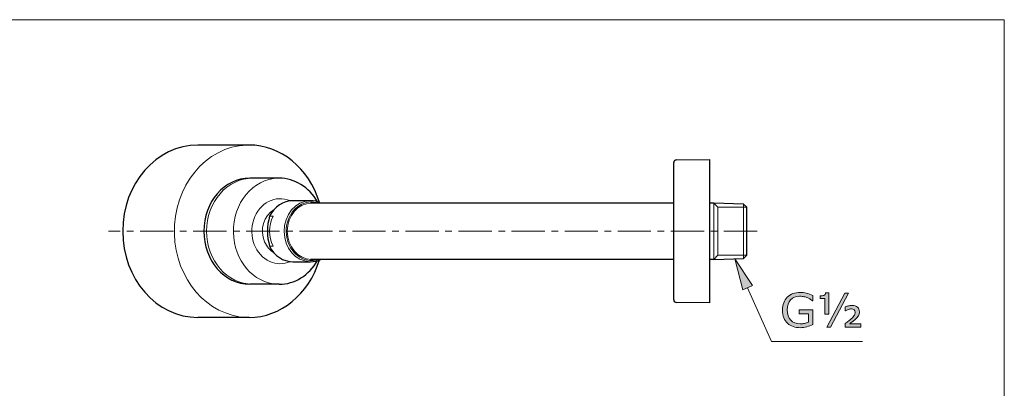
# Model space of a CAD drawing. Units: inches. Extents: x 5 to 63, y 5 to 46.9.
# Drawn here: x 25.9 to 63, y 30.1 to 44 of the extents above; entities that cross this region are included whole.
import ezdxf

# ---------------------------------------------------------------- set-up
doc = ezdxf.new("R2010")
doc.units = ezdxf.units.IN
doc.header["$MEASUREMENT"] = 0
doc.linetypes.add('CENTER', pattern=[2, 1.25, -0.25, 0.25, -0.25])
for name, color, linetype, lineweight in [('BENDA', 7, 'Continuous', 30), ('BIDANG', 7, 'Continuous', 13), ('center', 7, 'CENTER', 13), ('UKUR', 7, 'Continuous', 13)]:
    doc.layers.add(name, color=color, linetype=linetype, lineweight=lineweight)

msp = doc.modelspace()

# ---------------------------------------------------------------- hatches: boundary and pattern name
at = {"layer": 'UKUR'}
h = msp.add_hatch(color=256, dxfattribs=at)
h.dxf.hatch_style = 2
h.paths.add_polyline_path([(53.186, 33.828), (53.552, 33.99), (52.884, 35.007)])
h = msp.add_hatch(color=256, dxfattribs=at)
h.dxf.hatch_style = 2
edge = h.paths.add_edge_path()
edge.add_spline(control_points=[(55.828, 32.524), (55.759, 32.492), (55.682, 32.464), (55.599, 32.44), (55.516, 32.417), (55.436, 32.405), (55.358, 32.405), (55.258, 32.405), (55.167, 32.418), (55.083, 32.446), (55, 32.474), (54.929, 32.515), (54.871, 32.57), (54.811, 32.626), (54.766, 32.696), (54.734, 32.779), (54.701, 32.863), (54.685, 32.961), (54.685, 33.073), (54.685, 33.278), (54.745, 33.439), (54.865, 33.558), (54.985, 33.677), (55.149, 33.736), (55.358, 33.736), (55.431, 33.736), (55.506, 33.727), (55.582, 33.71), (55.658, 33.692), (55.74, 33.662), (55.828, 33.621), (55.828, 33.621), (55.828, 33.418), (55.828, 33.418), (55.828, 33.418), (55.812, 33.418), (55.812, 33.418), (55.795, 33.432), (55.769, 33.45), (55.735, 33.472), (55.701, 33.495), (55.668, 33.514), (55.635, 33.528), (55.595, 33.546), (55.55, 33.561), (55.5, 33.573), (55.45, 33.585), (55.393, 33.59), (55.329, 33.59), (55.185, 33.59), (55.072, 33.544), (54.988, 33.452), (54.904, 33.36), (54.863, 33.235), (54.863, 33.078), (54.863, 32.912), (54.907, 32.782), (54.994, 32.691), (55.081, 32.598), (55.2, 32.552), (55.35, 32.552), (55.405, 32.552), (55.461, 32.558), (55.516, 32.569), (55.57, 32.579), (55.618, 32.593), (55.66, 32.611), (55.66, 32.611), (55.66, 32.925), (55.66, 32.925), (55.66, 32.925), (55.316, 32.925), (55.316, 32.925), (55.316, 32.925), (55.316, 33.075), (55.316, 33.075), (55.316, 33.075), (55.828, 33.075), (55.828, 33.075), (55.828, 33.075), (55.828, 32.524), (55.828, 32.524)], knot_values=[0, 0, 0, 0, 1, 1, 1, 2, 2, 2, 3, 3, 3, 4, 4, 4, 5, 5, 5, 6, 6, 6, 7, 7, 7, 8, 8, 8, 9, 9, 9, 10, 10, 10, 11, 11, 11, 12, 12, 12, 13, 13, 13, 14, 14, 14, 15, 15, 15, 16, 16, 16, 17, 17, 17, 18, 18, 18, 19, 19, 19, 20, 20, 20, 21, 21, 21, 22, 22, 22, 23, 23, 23, 24, 24, 24, 25, 25, 25, 26, 26, 26, 27, 27, 27, 27], degree=3, periodic=0)
h = msp.add_hatch(color=256, dxfattribs=at)
h.dxf.hatch_style = 2
edge = h.paths.add_edge_path()
edge.add_spline(control_points=[(56.424, 32.917), (56.424, 32.917), (56.282, 32.917), (56.282, 32.917), (56.282, 32.917), (56.282, 33.503), (56.282, 33.503), (56.282, 33.503), (56.102, 33.503), (56.102, 33.503), (56.102, 33.503), (56.102, 33.604), (56.102, 33.604), (56.161, 33.604), (56.208, 33.61), (56.244, 33.623), (56.28, 33.636), (56.301, 33.667), (56.306, 33.716), (56.306, 33.716), (56.424, 33.716), (56.424, 33.716), (56.424, 33.716), (56.424, 32.917), (56.424, 32.917)], knot_values=[0, 0, 0, 0, 1, 1, 1, 2, 2, 2, 3, 3, 3, 4, 4, 4, 5, 5, 5, 6, 6, 6, 7, 7, 7, 8, 8, 8, 8], degree=3, periodic=0)
h.paths.add_polyline_path([(57.169, 33.713), (56.497, 32.43), (56.355, 32.43), (57.027, 33.713)])
edge = h.paths.add_edge_path()
edge.add_spline(control_points=[(57.639, 32.43), (57.639, 32.43), (57.046, 32.43), (57.046, 32.43), (57.046, 32.43), (57.046, 32.557), (57.046, 32.557), (57.098, 32.597), (57.144, 32.632), (57.182, 32.662), (57.221, 32.691), (57.251, 32.717), (57.274, 32.738), (57.336, 32.797), (57.377, 32.842), (57.395, 32.874), (57.414, 32.905), (57.423, 32.944), (57.423, 32.992), (57.423, 33.032), (57.41, 33.063), (57.385, 33.084), (57.359, 33.105), (57.325, 33.116), (57.282, 33.116), (57.241, 33.116), (57.201, 33.107), (57.16, 33.09), (57.118, 33.073), (57.086, 33.055), (57.062, 33.036), (57.062, 33.036), (57.05, 33.036), (57.05, 33.036), (57.05, 33.036), (57.05, 33.191), (57.05, 33.191), (57.087, 33.206), (57.127, 33.219), (57.171, 33.229), (57.214, 33.238), (57.258, 33.243), (57.302, 33.243), (57.393, 33.243), (57.462, 33.22), (57.51, 33.175), (57.559, 33.13), (57.583, 33.072), (57.583, 33.002), (57.583, 32.949), (57.571, 32.9), (57.548, 32.858), (57.524, 32.816), (57.482, 32.767), (57.421, 32.713), (57.393, 32.688), (57.359, 32.661), (57.318, 32.631), (57.277, 32.6), (57.242, 32.573), (57.21, 32.55), (57.21, 32.55), (57.639, 32.55), (57.639, 32.55), (57.639, 32.55), (57.639, 32.43), (57.639, 32.43)], knot_values=[0, 0, 0, 0, 1, 1, 1, 2, 2, 2, 3, 3, 3, 4, 4, 4, 5, 5, 5, 6, 6, 6, 7, 7, 7, 8, 8, 8, 9, 9, 9, 10, 10, 10, 11, 11, 11, 12, 12, 12, 13, 13, 13, 14, 14, 14, 15, 15, 15, 16, 16, 16, 17, 17, 17, 18, 18, 18, 19, 19, 19, 20, 20, 20, 21, 21, 21, 22, 22, 22, 22], degree=3, periodic=0)

# ---------------------------------------------------------------- linework, layer by layer
at = {"layer": 'BENDA'}
for p, q in [((34.58, 39.292), (32.649, 39.292)), ((50.585, 33.453), (50.585, 38.631)), ((50.684, 38.731), (51.935, 38.742)), ((51.935, 38.742), (51.935, 33.342)), ((35.72, 38.042), (34.605, 38.042)), ((36.895, 37.192), (36.236, 37.192)), ((50.585, 37.102), (36.895, 37.102)), ((52.093, 37.102), (51.935, 37.102)), ((53.219, 37.067), (52.093, 37.102)), ((53.335, 36.943), (53.219, 37.067)), ((53.335, 35.141), (53.335, 36.943)), ((36.236, 34.892), (36.895, 34.892)), ((50.585, 34.982), (36.895, 34.982)), ((52.093, 34.982), (51.935, 34.982)), ((52.093, 34.982), (53.219, 35.017)), ((53.219, 35.017), (53.335, 35.141)), ((35.72, 34.042), (34.605, 34.042)), ((51.935, 33.342), (50.684, 33.353)), ((34.58, 32.792), (32.649, 32.792))]:
    msp.add_line(p, q, dxfattribs=at)
for points in [[(32.649, 39.292), (31.087, 39.292), (29.821, 37.837), (29.821, 36.042), (29.821, 34.247), (31.087, 32.792), (32.649, 32.792)], [(34.605, 38.042), (33.65, 38.042), (32.875, 37.147), (32.875, 36.042), (32.875, 34.938), (33.65, 34.042), (34.605, 34.042)]]:
    msp.add_open_spline(points, degree=3, knots=[0, 0, 0, 0, 1, 1, 1, 2, 2, 2, 2], dxfattribs=at)
for points in [[(37.233, 37.124), (36.836, 38.423), (35.773, 39.292), (34.58, 39.292)], [(50.684, 38.731), (50.629, 38.731), (50.585, 38.686), (50.585, 38.631)], [(37.16, 37.151), (36.839, 37.707), (36.299, 38.042), (35.72, 38.042)], [(36.236, 37.192), (35.871, 37.192), (35.535, 36.97), (35.355, 36.61)], [(37.28, 37.102), (37.158, 37.162), (37.028, 37.192), (36.895, 37.192)], [(35.355, 36.61), (35.247, 36.239), (35.247, 35.845), (35.355, 35.474)], [(35.355, 35.474), (35.535, 35.114), (35.871, 34.892), (36.236, 34.892)], [(34.58, 32.792), (35.773, 32.792), (36.836, 33.661), (37.233, 34.96)], [(35.72, 34.042), (36.299, 34.042), (36.839, 34.377), (37.16, 34.934)], [(36.895, 34.892), (37.028, 34.892), (37.158, 34.923), (37.28, 34.982)], [(50.585, 33.453), (50.585, 33.398), (50.629, 33.354), (50.684, 33.353)]]:
    msp.add_open_spline(points, degree=3, dxfattribs=at)
at = {"layer": 'BIDANG'}
for p, q in [((5.043, 44.017), (63.043, 44.017)), ((63.043, 44.017), (63.043, 5.017)), ((52.093, 37.102), (52.093, 34.982)), ((52.093, 37.102), (52.252, 36.943)), ((53.335, 36.943), (52.252, 36.943)), ((52.252, 36.943), (52.252, 35.141)), ((53.219, 37.067), (53.219, 35.017)), ((35.484, 36.61), (35.355, 36.61)), ((35.484, 35.474), (35.355, 35.474)), ((52.093, 34.982), (52.252, 35.141)), ((53.335, 35.141), (52.252, 35.141))]:
    msp.add_line(p, q, dxfattribs=at)
for points in [[(34.5, 39.291), (32.947, 39.24), (31.724, 37.744), (31.768, 35.949)], [(35.679, 38.042), (34.724, 38.015), (33.968, 37.099), (33.991, 35.995)], [(36.126, 37.185), (35.58, 37.428), (34.967, 37.114), (34.757, 36.482)], [(36.882, 37.192), (36.334, 37.184), (35.894, 36.662), (35.901, 36.027)], [(37.201, 37.102), (36.695, 37.272), (36.166, 36.935), (36.019, 36.35)], [(35.523, 36.86), (35.133, 36.637), (34.973, 36.09), (35.165, 35.639)], [(34.757, 36.482), (34.546, 35.851), (34.819, 35.142), (35.365, 34.899)], [(35.484, 36.61), (35.311, 36.251), (35.311, 35.833), (35.484, 35.474)], [(33.991, 35.995), (34.012, 34.941), (34.738, 34.087), (35.649, 34.044)], [(36.019, 36.35), (35.872, 35.765), (36.163, 35.152), (36.669, 34.982)], [(35.901, 36.027), (35.908, 35.408), (36.338, 34.906), (36.873, 34.892)], [(31.768, 35.949), (31.811, 34.233), (33.002, 32.851), (34.487, 32.794)], [(35.165, 35.639), (35.242, 35.459), (35.368, 35.313), (35.523, 35.225)], [(35.365, 34.899), (35.61, 34.79), (35.881, 34.79), (36.126, 34.899)], [(36.669, 34.982), (36.843, 34.924), (37.027, 34.924), (37.201, 34.982)]]:
    msp.add_open_spline(points, degree=3, dxfattribs=at)
for points in [[(34.72, 38.042), (33.756, 38.042), (32.975, 37.147), (32.975, 36.042), (32.975, 34.938), (33.756, 34.042), (34.72, 34.042)], [(36.935, 37.102), (36.429, 37.102), (36.019, 36.628), (36.019, 36.042), (36.019, 35.457), (36.429, 34.982), (36.935, 34.982)]]:
    msp.add_open_spline(points, degree=3, knots=[0, 0, 0, 0, 1, 1, 1, 2, 2, 2, 2], dxfattribs=at)
at = {"layer": 'center'}
msp.add_line((53.727, 36.042), (29.279, 36.042), dxfattribs=at)
at = {"layer": 'UKUR'}
for p, q in [((53.552, 33.99), (52.884, 35.007)), ((52.884, 35.007), (53.186, 33.828)), ((53.186, 33.828), (53.552, 33.99)), ((53.369, 33.909), (54.265, 31.88)), ((56.355, 32.43), (57.027, 33.713)), ((57.169, 33.713), (56.497, 32.43)), ((57.027, 33.713), (57.169, 33.713)), ((56.497, 32.43), (56.355, 32.43)), ((54.265, 31.88), (57.702, 31.88))]:
    msp.add_line(p, q, dxfattribs=at)
for points, knots in [([(54.734, 32.779), (54.701, 32.863), (54.685, 32.961), (54.685, 33.073), (54.685, 33.278), (54.745, 33.439), (54.865, 33.558)], [5, 5, 5, 5, 6, 6, 6, 7, 7, 7, 7]), ([(54.988, 33.452), (54.904, 33.36), (54.863, 33.235), (54.863, 33.078), (54.863, 32.912), (54.907, 32.782), (54.994, 32.691)], [17, 17, 17, 17, 18, 18, 18, 19, 19, 19, 19]), ([(54.865, 33.558), (54.985, 33.677), (55.149, 33.736), (55.358, 33.736), (55.431, 33.736), (55.506, 33.727), (55.582, 33.71)], [7, 7, 7, 7, 8, 8, 8, 9, 9, 9, 9]), ([(55.635, 33.528), (55.595, 33.546), (55.55, 33.561), (55.5, 33.573), (55.45, 33.585), (55.393, 33.59), (55.329, 33.59), (55.185, 33.59), (55.072, 33.544), (54.988, 33.452)], [14, 14, 14, 14, 15, 15, 15, 16, 16, 16, 17, 17, 17, 17]), ([(55.812, 33.418), (55.795, 33.432), (55.769, 33.45), (55.735, 33.472), (55.701, 33.495), (55.668, 33.514), (55.635, 33.528)], [12, 12, 12, 12, 13, 13, 13, 14, 14, 14, 14]), ([(57.385, 33.084), (57.359, 33.105), (57.325, 33.116), (57.282, 33.116), (57.241, 33.116), (57.201, 33.107), (57.16, 33.09)], [7, 7, 7, 7, 8, 8, 8, 9, 9, 9, 9]), ([(57.171, 33.229), (57.214, 33.238), (57.258, 33.243), (57.302, 33.243), (57.393, 33.243), (57.462, 33.22), (57.51, 33.175)], [13, 13, 13, 13, 14, 14, 14, 15, 15, 15, 15]), ([(57.274, 32.738), (57.336, 32.797), (57.377, 32.842), (57.395, 32.874), (57.414, 32.905), (57.423, 32.944), (57.423, 32.992), (57.423, 33.032), (57.41, 33.063), (57.385, 33.084)], [4, 4, 4, 4, 5, 5, 5, 6, 6, 6, 7, 7, 7, 7]), ([(57.51, 33.175), (57.559, 33.13), (57.583, 33.072), (57.583, 33.002), (57.583, 32.949), (57.571, 32.9), (57.548, 32.858)], [15, 15, 15, 15, 16, 16, 16, 17, 17, 17, 17]), ([(54.994, 32.691), (55.081, 32.598), (55.2, 32.552), (55.35, 32.552), (55.405, 32.552), (55.461, 32.558), (55.516, 32.569)], [19, 19, 19, 19, 20, 20, 20, 21, 21, 21, 21]), ([(55.828, 32.524), (55.759, 32.492), (55.682, 32.464), (55.599, 32.44), (55.516, 32.417), (55.436, 32.405), (55.358, 32.405), (55.258, 32.405), (55.167, 32.418), (55.083, 32.446)], [0, 0, 0, 0, 1, 1, 1, 2, 2, 2, 3, 3, 3, 3])]:
    msp.add_open_spline(points, degree=3, knots=knots, dxfattribs=at)
for points in [[(55.582, 33.71), (55.658, 33.692), (55.74, 33.662), (55.828, 33.621)], [(55.828, 33.418), (55.828, 33.418), (55.812, 33.418), (55.812, 33.418)], [(55.828, 33.621), (55.828, 33.621), (55.828, 33.418), (55.828, 33.418)], [(56.102, 33.604), (56.161, 33.604), (56.208, 33.61), (56.244, 33.623)], [(56.102, 33.503), (56.102, 33.503), (56.102, 33.604), (56.102, 33.604)], [(56.282, 33.503), (56.282, 33.503), (56.102, 33.503), (56.102, 33.503)], [(56.244, 33.623), (56.28, 33.636), (56.301, 33.667), (56.306, 33.716)], [(56.282, 32.917), (56.282, 32.917), (56.282, 33.503), (56.282, 33.503)], [(56.306, 33.716), (56.306, 33.716), (56.424, 33.716), (56.424, 33.716)], [(56.424, 33.716), (56.424, 33.716), (56.424, 32.917), (56.424, 32.917)], [(55.316, 32.925), (55.316, 32.925), (55.316, 33.075), (55.316, 33.075)], [(55.316, 33.075), (55.316, 33.075), (55.828, 33.075), (55.828, 33.075)], [(55.828, 33.075), (55.828, 33.075), (55.828, 32.524), (55.828, 32.524)], [(57.05, 33.191), (57.087, 33.206), (57.127, 33.219), (57.171, 33.229)], [(57.05, 33.036), (57.05, 33.036), (57.05, 33.191), (57.05, 33.191)], [(57.062, 33.036), (57.062, 33.036), (57.05, 33.036), (57.05, 33.036)], [(57.16, 33.09), (57.118, 33.073), (57.086, 33.055), (57.062, 33.036)], [(54.871, 32.57), (54.811, 32.626), (54.766, 32.696), (54.734, 32.779)], [(55.66, 32.925), (55.66, 32.925), (55.316, 32.925), (55.316, 32.925)], [(55.66, 32.611), (55.66, 32.611), (55.66, 32.925), (55.66, 32.925)], [(56.424, 32.917), (56.424, 32.917), (56.282, 32.917), (56.282, 32.917)], [(57.046, 32.557), (57.098, 32.597), (57.144, 32.632), (57.182, 32.662)], [(57.182, 32.662), (57.221, 32.691), (57.251, 32.717), (57.274, 32.738)], [(57.421, 32.713), (57.393, 32.688), (57.359, 32.661), (57.318, 32.631)], [(57.548, 32.858), (57.524, 32.816), (57.482, 32.767), (57.421, 32.713)], [(55.083, 32.446), (55, 32.474), (54.929, 32.515), (54.871, 32.57)], [(55.516, 32.569), (55.57, 32.579), (55.618, 32.593), (55.66, 32.611)], [(57.046, 32.43), (57.046, 32.43), (57.046, 32.557), (57.046, 32.557)], [(57.639, 32.43), (57.639, 32.43), (57.046, 32.43), (57.046, 32.43)], [(57.318, 32.631), (57.277, 32.6), (57.242, 32.573), (57.21, 32.55)], [(57.21, 32.55), (57.21, 32.55), (57.639, 32.55), (57.639, 32.55)], [(57.639, 32.55), (57.639, 32.55), (57.639, 32.43), (57.639, 32.43)]]:
    msp.add_open_spline(points, degree=3, dxfattribs=at)

doc.saveas('drawing.dxf')
